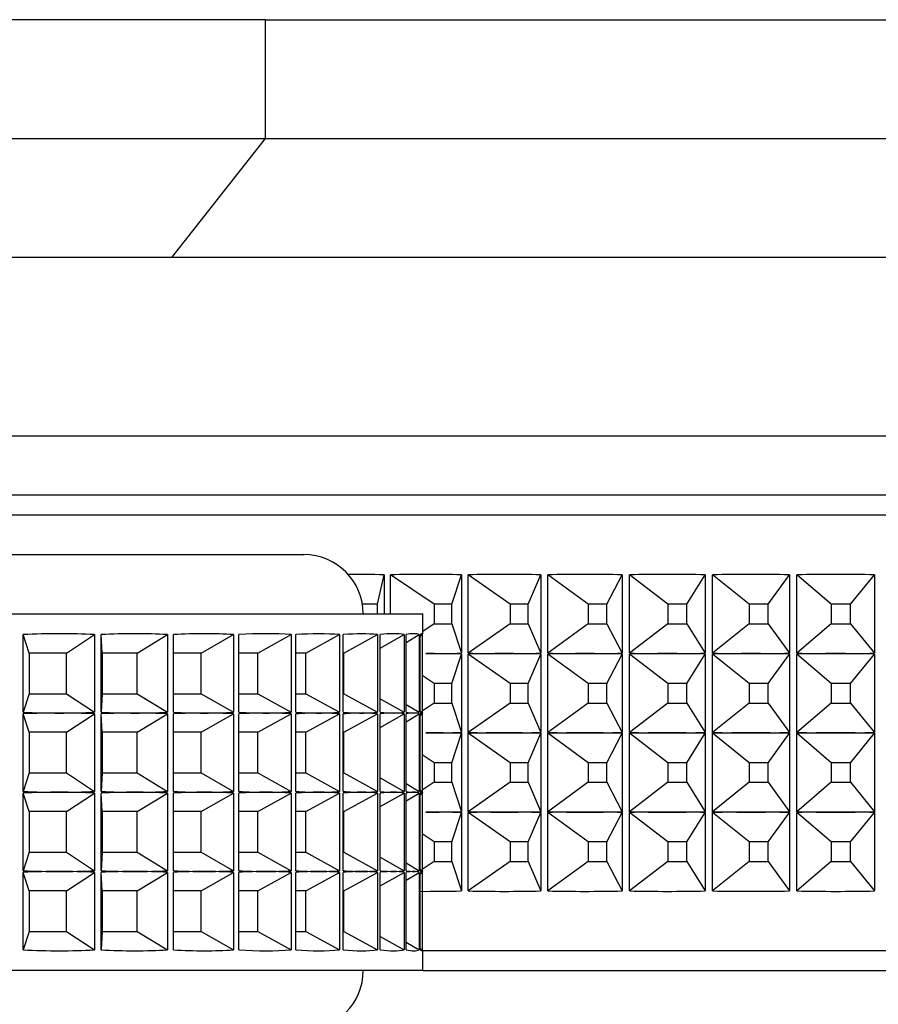
# Paper-space layout 'Sheet1(2)' of a CAD drawing. Units: millimetres. Extents: x 57 to 3436, y 140 to 1938.
# Drawn here: x 1170 to 1192, y 1006 to 1031 of the extents above; entities that cross this region are included whole.
import ezdxf

# ---------------------------------------------------------------- set-up
doc = ezdxf.new("R2010")
doc.units = ezdxf.units.MM

psp = doc.layouts.new('Sheet1(2)')

# ---------------------------------------------------------------- linework, layer by layer
at = {"color": 7, "linetype": 'Continuous', "lineweight": 25}
for p, q in [((1176.238, 1030.626), (1151.214, 1030.626)), ((1176.238, 1030.626), (1176.238, 1027.626)), ((1176.238, 1030.626), (1244.29, 1030.626)), ((1151.214, 1027.626), (1176.238, 1027.626)), ((1176.238, 1027.626), (1173.875, 1024.626)), ((1176.238, 1027.626), (1244.29, 1027.626)), ((1173.875, 1024.626), (1154.214, 1024.626)), ((1243.629, 1024.626), (1173.875, 1024.626)), ((1163.214, 1020.126), (1227.214, 1020.126)), ((1160.714, 1018.126), (1229.714, 1018.126)), ((1153.214, 1017.126), (1177.214, 1017.126)), ((1179.071, 1015.872), (1179.238, 1016.615)), ((1179.238, 1016.615), (1179.238, 1015.626)), ((1179.406, 1015.626), (1179.406, 1016.615)), ((1180.502, 1015.872), (1179.406, 1016.615)), ((1180.946, 1015.872), (1181.19, 1016.615)), ((1181.19, 1016.615), (1181.19, 1014.636)), ((1181.362, 1014.636), (1181.362, 1016.615)), ((1182.421, 1015.872), (1181.362, 1016.615)), ((1182.878, 1015.872), (1183.196, 1016.615)), ((1183.196, 1016.615), (1183.196, 1014.636)), ((1183.374, 1014.636), (1183.374, 1016.615)), ((1184.39, 1015.872), (1183.374, 1016.615)), ((1184.858, 1015.872), (1185.251, 1016.615)), ((1185.251, 1016.615), (1185.251, 1014.636)), ((1185.432, 1014.636), (1185.432, 1016.615)), ((1186.402, 1015.872), (1185.432, 1016.615)), ((1186.879, 1015.872), (1187.344, 1016.615)), ((1187.344, 1016.615), (1187.344, 1014.636)), ((1187.528, 1014.636), (1187.528, 1016.615)), ((1188.449, 1015.872), (1187.528, 1016.615)), ((1188.932, 1015.872), (1189.469, 1016.615)), ((1189.469, 1016.615), (1189.469, 1014.636)), ((1189.655, 1014.636), (1189.655, 1016.615)), ((1190.523, 1015.872), (1189.655, 1016.615)), ((1191.011, 1015.872), (1191.616, 1016.615)), ((1191.616, 1016.615), (1191.616, 1014.636)), ((1179.071, 1015.872), (1178.693, 1015.872)), ((1179.071, 1015.626), (1179.071, 1015.872)), ((1180.946, 1015.872), (1180.502, 1015.872)), ((1180.502, 1015.872), (1180.502, 1015.379)), ((1180.946, 1015.379), (1180.946, 1015.872)), ((1182.878, 1015.872), (1182.421, 1015.872)), ((1182.421, 1015.872), (1182.421, 1015.379)), ((1182.878, 1015.379), (1182.878, 1015.872)), ((1184.858, 1015.872), (1184.39, 1015.872)), ((1184.39, 1015.872), (1184.39, 1015.379)), ((1184.858, 1015.379), (1184.858, 1015.872)), ((1186.879, 1015.872), (1186.402, 1015.872)), ((1186.402, 1015.872), (1186.402, 1015.379)), ((1186.879, 1015.379), (1186.879, 1015.872)), ((1188.932, 1015.872), (1188.449, 1015.872)), ((1188.449, 1015.872), (1188.449, 1015.379)), ((1188.932, 1015.379), (1188.932, 1015.872)), ((1191.011, 1015.872), (1190.523, 1015.872)), ((1190.523, 1015.872), (1190.523, 1015.379)), ((1191.011, 1015.379), (1191.011, 1015.872)), ((1150.214, 1015.626), (1180.214, 1015.626)), ((1180.214, 1015.122), (1180.214, 1015.626)), ((1180.502, 1015.379), (1180.214, 1015.184)), ((1180.502, 1015.379), (1180.946, 1015.379)), ((1180.946, 1015.379), (1181.19, 1014.636)), ((1182.421, 1015.379), (1181.362, 1014.636)), ((1182.421, 1015.379), (1182.878, 1015.379)), ((1182.878, 1015.379), (1183.196, 1014.636)), ((1184.39, 1015.379), (1183.374, 1014.636)), ((1184.39, 1015.379), (1184.858, 1015.379)), ((1184.858, 1015.379), (1185.251, 1014.636)), ((1186.402, 1015.379), (1185.432, 1014.636)), ((1186.402, 1015.379), (1186.879, 1015.379)), ((1186.879, 1015.379), (1187.344, 1014.636)), ((1188.449, 1015.379), (1187.528, 1014.636)), ((1188.449, 1015.379), (1188.932, 1015.379)), ((1188.932, 1015.379), (1189.469, 1014.636)), ((1190.523, 1015.379), (1189.655, 1014.636)), ((1190.523, 1015.379), (1191.011, 1015.379)), ((1191.011, 1015.379), (1191.616, 1014.636)), ((1170.132, 1013.147), (1170.132, 1015.105)), ((1170.282, 1014.639), (1170.132, 1015.105)), ((1171.227, 1014.639), (1171.936, 1015.105)), ((1171.936, 1015.105), (1171.936, 1013.147)), ((1172.098, 1013.147), (1172.098, 1015.105)), ((1172.127, 1014.639), (1172.098, 1015.105)), ((1173.006, 1014.639), (1173.776, 1015.105)), ((1173.776, 1015.105), (1173.776, 1013.147)), ((1173.925, 1013.147), (1173.925, 1015.105)), ((1174.626, 1014.639), (1175.442, 1015.105)), ((1175.442, 1015.105), (1175.442, 1013.147)), ((1175.574, 1013.147), (1175.574, 1015.105)), ((1176.055, 1014.639), (1176.899, 1015.105)), ((1176.899, 1015.105), (1176.899, 1013.147)), ((1177.012, 1013.147), (1177.012, 1015.105)), ((1177.263, 1014.639), (1178.118, 1015.105)), ((1178.118, 1015.105), (1178.118, 1013.147)), ((1178.21, 1013.147), (1178.21, 1015.105)), ((1178.225, 1014.639), (1179.075, 1015.105)), ((1179.075, 1015.105), (1179.075, 1013.147)), ((1179.144, 1013.147), (1179.144, 1015.105)), ((1179.144, 1014.763), (1179.75, 1015.105)), ((1179.75, 1015.105), (1179.75, 1013.147)), ((1179.794, 1013.147), (1179.794, 1015.105)), ((1179.794, 1014.907), (1180.129, 1015.105)), ((1180.129, 1015.105), (1180.129, 1013.147)), ((1180.147, 1013.147), (1180.147, 1015.105)), ((1180.147, 1015.069), (1180.204, 1015.105)), ((1180.204, 1015.105), (1180.204, 1013.147)), ((1171.227, 1014.639), (1170.282, 1014.639)), ((1170.282, 1014.639), (1170.282, 1013.613)), ((1171.227, 1013.613), (1171.227, 1014.639)), ((1173.006, 1014.639), (1172.127, 1014.639)), ((1172.127, 1014.639), (1172.127, 1013.613)), ((1173.006, 1013.613), (1173.006, 1014.639)), ((1174.626, 1014.639), (1173.925, 1014.639)), ((1174.626, 1013.613), (1174.626, 1014.639)), ((1176.055, 1014.639), (1175.574, 1014.639)), ((1176.055, 1013.613), (1176.055, 1014.639)), ((1177.263, 1014.639), (1177.012, 1014.639)), ((1177.263, 1013.613), (1177.263, 1014.639)), ((1178.225, 1014.639), (1178.21, 1014.639)), ((1178.225, 1013.613), (1178.225, 1014.639)), ((1180.946, 1013.872), (1181.19, 1014.615)), ((1181.19, 1014.615), (1181.19, 1012.636)), ((1181.362, 1012.636), (1181.362, 1014.615)), ((1182.421, 1013.872), (1181.362, 1014.615)), ((1182.878, 1013.872), (1183.196, 1014.615)), ((1183.196, 1014.615), (1183.196, 1012.636)), ((1183.374, 1012.636), (1183.374, 1014.615)), ((1184.39, 1013.872), (1183.374, 1014.615)), ((1184.858, 1013.872), (1185.251, 1014.615)), ((1185.251, 1014.615), (1185.251, 1012.636)), ((1185.432, 1012.636), (1185.432, 1014.615)), ((1186.402, 1013.872), (1185.432, 1014.615)), ((1186.879, 1013.872), (1187.344, 1014.615)), ((1187.344, 1014.615), (1187.344, 1012.636)), ((1187.528, 1012.636), (1187.528, 1014.615)), ((1188.449, 1013.872), (1187.528, 1014.615)), ((1188.932, 1013.872), (1189.469, 1014.615)), ((1189.469, 1014.615), (1189.469, 1012.636)), ((1189.655, 1012.636), (1189.655, 1014.615)), ((1190.523, 1013.872), (1189.655, 1014.615)), ((1191.011, 1013.872), (1191.616, 1014.615)), ((1191.616, 1014.615), (1191.616, 1012.636)), ((1180.502, 1013.872), (1180.204, 1014.074)), ((1180.946, 1013.872), (1180.502, 1013.872)), ((1180.502, 1013.872), (1180.502, 1013.379)), ((1180.946, 1013.379), (1180.946, 1013.872)), ((1182.878, 1013.872), (1182.421, 1013.872)), ((1182.421, 1013.872), (1182.421, 1013.379)), ((1182.878, 1013.379), (1182.878, 1013.872)), ((1184.858, 1013.872), (1184.39, 1013.872)), ((1184.39, 1013.872), (1184.39, 1013.379)), ((1184.858, 1013.379), (1184.858, 1013.872)), ((1186.879, 1013.872), (1186.402, 1013.872)), ((1186.402, 1013.872), (1186.402, 1013.379)), ((1186.879, 1013.379), (1186.879, 1013.872)), ((1188.932, 1013.872), (1188.449, 1013.872)), ((1188.449, 1013.872), (1188.449, 1013.379)), ((1188.932, 1013.379), (1188.932, 1013.872)), ((1191.011, 1013.872), (1190.523, 1013.872)), ((1190.523, 1013.872), (1190.523, 1013.379)), ((1191.011, 1013.379), (1191.011, 1013.872)), ((1170.282, 1013.613), (1170.132, 1013.147)), ((1170.282, 1013.613), (1171.227, 1013.613)), ((1171.227, 1013.613), (1171.936, 1013.147)), ((1172.127, 1013.613), (1172.098, 1013.147)), ((1172.127, 1013.613), (1173.006, 1013.613)), ((1173.006, 1013.613), (1173.776, 1013.147)), ((1173.925, 1013.613), (1174.626, 1013.613)), ((1174.626, 1013.613), (1175.442, 1013.147)), ((1175.574, 1013.613), (1176.055, 1013.613)), ((1176.055, 1013.613), (1176.899, 1013.147)), ((1177.012, 1013.613), (1177.263, 1013.613)), ((1177.263, 1013.613), (1178.118, 1013.147)), ((1178.21, 1013.613), (1178.225, 1013.613)), ((1178.225, 1013.613), (1179.075, 1013.147)), ((1179.144, 1013.488), (1179.75, 1013.147)), ((1179.794, 1013.345), (1180.129, 1013.147)), ((1180.502, 1013.379), (1180.204, 1013.177)), ((1180.502, 1013.379), (1180.946, 1013.379)), ((1180.946, 1013.379), (1181.19, 1012.636)), ((1182.421, 1013.379), (1181.362, 1012.636)), ((1182.421, 1013.379), (1182.878, 1013.379)), ((1182.878, 1013.379), (1183.196, 1012.636)), ((1184.39, 1013.379), (1183.374, 1012.636)), ((1184.39, 1013.379), (1184.858, 1013.379)), ((1184.858, 1013.379), (1185.251, 1012.636)), ((1186.402, 1013.379), (1185.432, 1012.636)), ((1186.402, 1013.379), (1186.879, 1013.379)), ((1186.879, 1013.379), (1187.344, 1012.636)), ((1188.449, 1013.379), (1187.528, 1012.636)), ((1188.449, 1013.379), (1188.932, 1013.379)), ((1188.932, 1013.379), (1189.469, 1012.636)), ((1190.523, 1013.379), (1189.655, 1012.636)), ((1190.523, 1013.379), (1191.011, 1013.379)), ((1191.011, 1013.379), (1191.616, 1012.636)), ((1170.132, 1011.147), (1170.132, 1013.105)), ((1170.282, 1012.639), (1170.132, 1013.105)), ((1171.227, 1012.639), (1171.936, 1013.105)), ((1171.936, 1013.105), (1171.936, 1011.147)), ((1172.098, 1011.147), (1172.098, 1013.105)), ((1172.127, 1012.639), (1172.098, 1013.105)), ((1173.006, 1012.639), (1173.776, 1013.105)), ((1173.776, 1013.105), (1173.776, 1011.147)), ((1173.925, 1011.147), (1173.925, 1013.105)), ((1174.626, 1012.639), (1175.442, 1013.105)), ((1175.442, 1013.105), (1175.442, 1011.147)), ((1175.574, 1011.147), (1175.574, 1013.105)), ((1176.055, 1012.639), (1176.899, 1013.105)), ((1176.899, 1013.105), (1176.899, 1011.147)), ((1177.012, 1011.147), (1177.012, 1013.105)), ((1177.263, 1012.639), (1178.118, 1013.105)), ((1178.118, 1013.105), (1178.118, 1011.147)), ((1178.21, 1011.147), (1178.21, 1013.105)), ((1178.225, 1012.639), (1179.075, 1013.105)), ((1179.075, 1013.105), (1179.075, 1011.147)), ((1179.144, 1011.147), (1179.144, 1013.105)), ((1179.144, 1012.763), (1179.75, 1013.105)), ((1179.75, 1013.105), (1179.75, 1011.147)), ((1179.794, 1011.147), (1179.794, 1013.105)), ((1179.794, 1012.907), (1180.129, 1013.105)), ((1180.129, 1013.105), (1180.129, 1011.147)), ((1180.147, 1013.183), (1180.204, 1013.147)), ((1180.147, 1011.147), (1180.147, 1013.105)), ((1180.147, 1013.069), (1180.204, 1013.105)), ((1180.204, 1013.105), (1180.204, 1011.147)), ((1180.214, 1013.122), (1180.214, 1013.13)), ((1171.227, 1012.639), (1170.282, 1012.639)), ((1170.282, 1012.639), (1170.282, 1011.613)), ((1171.227, 1011.613), (1171.227, 1012.639)), ((1173.006, 1012.639), (1172.127, 1012.639)), ((1172.127, 1012.639), (1172.127, 1011.613)), ((1173.006, 1011.613), (1173.006, 1012.639)), ((1174.626, 1012.639), (1173.925, 1012.639)), ((1174.626, 1011.613), (1174.626, 1012.639)), ((1176.055, 1012.639), (1175.574, 1012.639)), ((1176.055, 1011.613), (1176.055, 1012.639)), ((1177.263, 1012.639), (1177.012, 1012.639)), ((1177.263, 1011.613), (1177.263, 1012.639)), ((1178.225, 1012.639), (1178.21, 1012.639)), ((1178.225, 1011.613), (1178.225, 1012.639)), ((1180.946, 1011.872), (1181.19, 1012.615)), ((1181.19, 1012.615), (1181.19, 1010.636)), ((1181.362, 1010.636), (1181.362, 1012.615)), ((1182.421, 1011.872), (1181.362, 1012.615)), ((1182.878, 1011.872), (1183.196, 1012.615)), ((1183.196, 1012.615), (1183.196, 1010.636)), ((1183.374, 1010.636), (1183.374, 1012.615)), ((1184.39, 1011.872), (1183.374, 1012.615)), ((1184.858, 1011.872), (1185.251, 1012.615)), ((1185.251, 1012.615), (1185.251, 1010.636)), ((1185.432, 1010.636), (1185.432, 1012.615)), ((1186.402, 1011.872), (1185.432, 1012.615)), ((1186.879, 1011.872), (1187.344, 1012.615)), ((1187.344, 1012.615), (1187.344, 1010.636)), ((1187.528, 1010.636), (1187.528, 1012.615)), ((1188.449, 1011.872), (1187.528, 1012.615)), ((1188.932, 1011.872), (1189.469, 1012.615)), ((1189.469, 1012.615), (1189.469, 1010.636)), ((1189.655, 1010.636), (1189.655, 1012.615)), ((1190.523, 1011.872), (1189.655, 1012.615)), ((1191.011, 1011.872), (1191.616, 1012.615)), ((1191.616, 1012.615), (1191.616, 1010.636)), ((1180.502, 1011.872), (1180.204, 1012.074)), ((1180.946, 1011.872), (1180.502, 1011.872)), ((1180.502, 1011.872), (1180.502, 1011.379)), ((1180.946, 1011.379), (1180.946, 1011.872)), ((1182.878, 1011.872), (1182.421, 1011.872)), ((1182.421, 1011.872), (1182.421, 1011.379)), ((1182.878, 1011.379), (1182.878, 1011.872)), ((1184.858, 1011.872), (1184.39, 1011.872)), ((1184.39, 1011.872), (1184.39, 1011.379)), ((1184.858, 1011.379), (1184.858, 1011.872)), ((1186.879, 1011.872), (1186.402, 1011.872)), ((1186.402, 1011.872), (1186.402, 1011.379)), ((1186.879, 1011.379), (1186.879, 1011.872)), ((1188.932, 1011.872), (1188.449, 1011.872)), ((1188.449, 1011.872), (1188.449, 1011.379)), ((1188.932, 1011.379), (1188.932, 1011.872)), ((1191.011, 1011.872), (1190.523, 1011.872)), ((1190.523, 1011.872), (1190.523, 1011.379)), ((1191.011, 1011.379), (1191.011, 1011.872)), ((1170.282, 1011.613), (1170.132, 1011.147)), ((1170.282, 1011.613), (1171.227, 1011.613)), ((1171.227, 1011.613), (1171.936, 1011.147)), ((1172.127, 1011.613), (1172.098, 1011.147)), ((1172.127, 1011.613), (1173.006, 1011.613)), ((1173.006, 1011.613), (1173.776, 1011.147)), ((1173.925, 1011.613), (1174.626, 1011.613)), ((1174.626, 1011.613), (1175.442, 1011.147)), ((1175.574, 1011.613), (1176.055, 1011.613)), ((1176.055, 1011.613), (1176.899, 1011.147)), ((1177.012, 1011.613), (1177.263, 1011.613)), ((1177.263, 1011.613), (1178.118, 1011.147)), ((1178.21, 1011.613), (1178.225, 1011.613)), ((1178.225, 1011.613), (1179.075, 1011.147)), ((1179.144, 1011.488), (1179.75, 1011.147)), ((1179.794, 1011.345), (1180.129, 1011.147)), ((1180.502, 1011.379), (1180.204, 1011.177)), ((1180.502, 1011.379), (1180.946, 1011.379)), ((1180.946, 1011.379), (1181.19, 1010.636)), ((1182.421, 1011.379), (1181.362, 1010.636)), ((1182.421, 1011.379), (1182.878, 1011.379)), ((1182.878, 1011.379), (1183.196, 1010.636)), ((1184.39, 1011.379), (1183.374, 1010.636)), ((1184.39, 1011.379), (1184.858, 1011.379)), ((1184.858, 1011.379), (1185.251, 1010.636)), ((1186.402, 1011.379), (1185.432, 1010.636)), ((1186.402, 1011.379), (1186.879, 1011.379)), ((1186.879, 1011.379), (1187.344, 1010.636)), ((1188.449, 1011.379), (1187.528, 1010.636)), ((1188.449, 1011.379), (1188.932, 1011.379)), ((1188.932, 1011.379), (1189.469, 1010.636)), ((1190.523, 1011.379), (1189.655, 1010.636)), ((1190.523, 1011.379), (1191.011, 1011.379)), ((1191.011, 1011.379), (1191.616, 1010.636)), ((1170.132, 1009.147), (1170.132, 1011.105)), ((1170.282, 1010.639), (1170.132, 1011.105)), ((1171.227, 1010.639), (1171.936, 1011.105)), ((1171.936, 1011.105), (1171.936, 1009.147)), ((1172.098, 1009.147), (1172.098, 1011.105)), ((1172.127, 1010.639), (1172.098, 1011.105)), ((1173.006, 1010.639), (1173.776, 1011.105)), ((1173.776, 1011.105), (1173.776, 1009.147)), ((1173.925, 1009.147), (1173.925, 1011.105)), ((1174.626, 1010.639), (1175.442, 1011.105)), ((1175.442, 1011.105), (1175.442, 1009.147)), ((1175.574, 1009.147), (1175.574, 1011.105)), ((1176.055, 1010.639), (1176.899, 1011.105)), ((1176.899, 1011.105), (1176.899, 1009.147)), ((1177.012, 1009.147), (1177.012, 1011.105)), ((1177.263, 1010.639), (1178.118, 1011.105)), ((1178.118, 1011.105), (1178.118, 1009.147)), ((1178.21, 1009.147), (1178.21, 1011.105)), ((1178.225, 1010.639), (1179.075, 1011.105)), ((1179.075, 1011.105), (1179.075, 1009.147)), ((1179.144, 1009.147), (1179.144, 1011.105)), ((1179.144, 1010.763), (1179.75, 1011.105)), ((1179.75, 1011.105), (1179.75, 1009.147)), ((1179.794, 1009.147), (1179.794, 1011.105)), ((1179.794, 1010.907), (1180.129, 1011.105)), ((1180.129, 1011.105), (1180.129, 1009.147)), ((1180.147, 1011.183), (1180.204, 1011.147)), ((1180.147, 1009.147), (1180.147, 1011.105)), ((1180.147, 1011.069), (1180.204, 1011.105)), ((1180.204, 1011.105), (1180.204, 1009.147)), ((1180.214, 1011.122), (1180.214, 1011.13)), ((1171.227, 1010.639), (1170.282, 1010.639)), ((1170.282, 1010.639), (1170.282, 1009.613)), ((1171.227, 1009.613), (1171.227, 1010.639)), ((1173.006, 1010.639), (1172.127, 1010.639)), ((1172.127, 1010.639), (1172.127, 1009.613)), ((1173.006, 1009.613), (1173.006, 1010.639)), ((1174.626, 1010.639), (1173.925, 1010.639)), ((1174.626, 1009.613), (1174.626, 1010.639)), ((1176.055, 1010.639), (1175.574, 1010.639)), ((1176.055, 1009.613), (1176.055, 1010.639)), ((1177.263, 1010.639), (1177.012, 1010.639)), ((1177.263, 1009.613), (1177.263, 1010.639)), ((1178.225, 1010.639), (1178.21, 1010.639)), ((1178.225, 1009.613), (1178.225, 1010.639)), ((1180.946, 1009.872), (1181.19, 1010.615)), ((1181.19, 1010.615), (1181.19, 1008.636)), ((1181.362, 1008.636), (1181.362, 1010.615)), ((1182.421, 1009.872), (1181.362, 1010.615)), ((1182.878, 1009.872), (1183.196, 1010.615)), ((1183.196, 1010.615), (1183.196, 1008.636)), ((1183.374, 1008.636), (1183.374, 1010.615)), ((1184.39, 1009.872), (1183.374, 1010.615)), ((1184.858, 1009.872), (1185.251, 1010.615)), ((1185.251, 1010.615), (1185.251, 1008.636)), ((1185.432, 1008.636), (1185.432, 1010.615)), ((1186.402, 1009.872), (1185.432, 1010.615)), ((1186.879, 1009.872), (1187.344, 1010.615)), ((1187.344, 1010.615), (1187.344, 1008.636)), ((1187.528, 1008.636), (1187.528, 1010.615)), ((1188.449, 1009.872), (1187.528, 1010.615)), ((1188.932, 1009.872), (1189.469, 1010.615)), ((1189.469, 1010.615), (1189.469, 1008.636)), ((1189.655, 1008.636), (1189.655, 1010.615)), ((1190.523, 1009.872), (1189.655, 1010.615)), ((1191.011, 1009.872), (1191.616, 1010.615)), ((1191.616, 1010.615), (1191.616, 1008.636)), ((1180.502, 1009.872), (1180.204, 1010.074)), ((1180.946, 1009.872), (1180.502, 1009.872)), ((1180.502, 1009.872), (1180.502, 1009.379)), ((1180.946, 1009.379), (1180.946, 1009.872)), ((1182.878, 1009.872), (1182.421, 1009.872)), ((1182.421, 1009.872), (1182.421, 1009.379)), ((1182.878, 1009.379), (1182.878, 1009.872)), ((1184.858, 1009.872), (1184.39, 1009.872)), ((1184.39, 1009.872), (1184.39, 1009.379)), ((1184.858, 1009.379), (1184.858, 1009.872)), ((1186.879, 1009.872), (1186.402, 1009.872)), ((1186.402, 1009.872), (1186.402, 1009.379)), ((1186.879, 1009.379), (1186.879, 1009.872)), ((1188.932, 1009.872), (1188.449, 1009.872)), ((1188.449, 1009.872), (1188.449, 1009.379)), ((1188.932, 1009.379), (1188.932, 1009.872)), ((1191.011, 1009.872), (1190.523, 1009.872)), ((1190.523, 1009.872), (1190.523, 1009.379)), ((1191.011, 1009.379), (1191.011, 1009.872)), ((1170.282, 1009.613), (1170.132, 1009.147)), ((1170.282, 1009.613), (1171.227, 1009.613)), ((1171.227, 1009.613), (1171.936, 1009.147)), ((1172.127, 1009.613), (1172.098, 1009.147)), ((1172.127, 1009.613), (1173.006, 1009.613)), ((1173.006, 1009.613), (1173.776, 1009.147)), ((1173.925, 1009.613), (1174.626, 1009.613)), ((1174.626, 1009.613), (1175.442, 1009.147)), ((1175.574, 1009.613), (1176.055, 1009.613)), ((1176.055, 1009.613), (1176.899, 1009.147)), ((1177.012, 1009.613), (1177.263, 1009.613)), ((1177.263, 1009.613), (1178.118, 1009.147)), ((1178.21, 1009.613), (1178.225, 1009.613)), ((1178.225, 1009.613), (1179.075, 1009.147)), ((1179.144, 1009.488), (1179.75, 1009.147)), ((1179.794, 1009.345), (1180.129, 1009.147)), ((1180.502, 1009.379), (1180.204, 1009.177)), ((1180.502, 1009.379), (1180.946, 1009.379)), ((1180.946, 1009.379), (1181.19, 1008.636)), ((1182.421, 1009.379), (1181.362, 1008.636)), ((1182.421, 1009.379), (1182.878, 1009.379)), ((1182.878, 1009.379), (1183.196, 1008.636)), ((1184.39, 1009.379), (1183.374, 1008.636)), ((1184.39, 1009.379), (1184.858, 1009.379)), ((1184.858, 1009.379), (1185.251, 1008.636)), ((1186.402, 1009.379), (1185.432, 1008.636)), ((1186.402, 1009.379), (1186.879, 1009.379)), ((1186.879, 1009.379), (1187.344, 1008.636)), ((1188.449, 1009.379), (1187.528, 1008.636)), ((1188.449, 1009.379), (1188.932, 1009.379)), ((1188.932, 1009.379), (1189.469, 1008.636)), ((1190.523, 1009.379), (1189.655, 1008.636)), ((1190.523, 1009.379), (1191.011, 1009.379)), ((1191.011, 1009.379), (1191.616, 1008.636)), ((1170.132, 1007.147), (1170.132, 1009.105)), ((1170.282, 1008.639), (1170.132, 1009.105)), ((1171.227, 1008.639), (1171.936, 1009.105)), ((1171.936, 1009.105), (1171.936, 1007.147)), ((1172.098, 1007.147), (1172.098, 1009.105)), ((1172.127, 1008.639), (1172.098, 1009.105)), ((1173.006, 1008.639), (1173.776, 1009.105)), ((1173.776, 1009.105), (1173.776, 1007.147)), ((1173.925, 1007.147), (1173.925, 1009.105)), ((1174.626, 1008.639), (1175.442, 1009.105)), ((1175.442, 1009.105), (1175.442, 1007.147)), ((1175.574, 1007.147), (1175.574, 1009.105)), ((1176.055, 1008.639), (1176.899, 1009.105)), ((1176.899, 1009.105), (1176.899, 1007.147)), ((1177.012, 1007.147), (1177.012, 1009.105)), ((1177.263, 1008.639), (1178.118, 1009.105)), ((1178.118, 1009.105), (1178.118, 1007.147)), ((1178.21, 1007.147), (1178.21, 1009.105)), ((1178.225, 1008.639), (1179.075, 1009.105)), ((1179.075, 1009.105), (1179.075, 1007.147)), ((1179.144, 1007.147), (1179.144, 1009.105)), ((1179.144, 1008.763), (1179.75, 1009.105)), ((1179.75, 1009.105), (1179.75, 1007.147)), ((1179.794, 1007.147), (1179.794, 1009.105)), ((1179.794, 1008.907), (1180.129, 1009.105)), ((1180.129, 1009.105), (1180.129, 1007.147)), ((1180.147, 1009.183), (1180.204, 1009.147)), ((1180.147, 1007.147), (1180.147, 1009.105)), ((1180.147, 1009.069), (1180.204, 1009.105)), ((1180.204, 1009.105), (1180.204, 1007.147)), ((1180.214, 1009.122), (1180.214, 1009.13)), ((1171.227, 1008.639), (1170.282, 1008.639)), ((1170.282, 1008.639), (1170.282, 1007.613)), ((1171.227, 1007.613), (1171.227, 1008.639)), ((1173.006, 1008.639), (1172.127, 1008.639)), ((1172.127, 1008.639), (1172.127, 1007.613)), ((1173.006, 1007.613), (1173.006, 1008.639)), ((1174.626, 1008.639), (1173.925, 1008.639)), ((1174.626, 1007.613), (1174.626, 1008.639)), ((1176.055, 1008.639), (1175.574, 1008.639)), ((1176.055, 1007.613), (1176.055, 1008.639)), ((1177.263, 1008.639), (1177.012, 1008.639)), ((1177.263, 1007.613), (1177.263, 1008.639)), ((1178.225, 1008.639), (1178.21, 1008.639)), ((1178.225, 1007.613), (1178.225, 1008.639)), ((1170.282, 1007.613), (1170.132, 1007.147)), ((1170.282, 1007.613), (1171.227, 1007.613)), ((1171.227, 1007.613), (1171.936, 1007.147)), ((1172.127, 1007.613), (1172.098, 1007.147)), ((1172.127, 1007.613), (1173.006, 1007.613)), ((1173.006, 1007.613), (1173.776, 1007.147)), ((1173.925, 1007.613), (1174.626, 1007.613)), ((1174.626, 1007.613), (1175.442, 1007.147)), ((1175.574, 1007.613), (1176.055, 1007.613)), ((1176.055, 1007.613), (1176.899, 1007.147)), ((1177.012, 1007.613), (1177.263, 1007.613)), ((1177.263, 1007.613), (1178.118, 1007.147)), ((1178.21, 1007.613), (1178.225, 1007.613)), ((1178.225, 1007.613), (1179.075, 1007.147)), ((1179.144, 1007.488), (1179.75, 1007.147)), ((1179.794, 1007.345), (1180.129, 1007.147)), ((1180.147, 1007.183), (1180.204, 1007.147)), ((1180.214, 1006.626), (1180.214, 1007.13)), ((1229.714, 1007.126), (1180.214, 1007.126)), ((1179.993, 1006.626), (1150.214, 1006.626)), ((1180.214, 1006.626), (1179.993, 1006.626))]:
    psp.add_line(p, q, dxfattribs=at)
at = {"color": 8, "linetype": 'Continuous', "lineweight": 25}
for p, q in [((1228.714, 1018.626), (1161.714, 1018.626)), ((1180.214, 1006.626), (1228.714, 1006.626))]:
    psp.add_line(p, q, dxfattribs=at)
at = {"color": 7, "linetype": 'Continuous', "lineweight": 25}
for centre, start, end in [((1177.214, 1015.626), 0, 90), ((1177.214, 1006.626), 270, 0)]:
    psp.add_arc(centre, 1.5, start, end, dxfattribs=at)
for centre, major_axis, ratio, start_param, end_param in [((1195.214, 990.628), (32.944, -18.858), 0.543203, 2.353707, 2.383589), ((1195.214, 990.628), (32.949, -17.688), 0.578245, 2.290399, 2.347758), ((1195.214, 990.628), (33.018, -16.319), 0.61293, 2.22072, 2.278079), ((1195.214, 990.628), (33.166, -14.693), 0.646671, 2.142757, 2.200117), ((1195.214, 990.628), (33.4, -12.737), 0.678558, 2.054122, 2.111481), ((1195.214, 990.628), (33.712, -10.364), 0.70723, 1.95217, 2.009529), ((1195.214, 990.628), (34.062, -7.501), 0.730788, 1.83482, 1.892179), ((1165.214, 1005.385), (14.694, 5.514), 0.546513, 0.903817, 1.034472), ((1165.214, 1005.385), (14.647, 6.708), 0.482259, 0.745908, 0.876563), ((1165.214, 1005.385), (14.664, 7.612), 0.414515, 0.608544, 0.739199), ((1165.214, 1005.385), (14.722, 8.303), 0.346001, 0.484959, 0.615615), ((1165.214, 1005.385), (14.798, 8.83), 0.277916, 0.370528, 0.501184), ((1165.214, 1005.385), (14.874, 9.223), 0.210673, 0.262169, 0.392825), ((1165.214, 1005.385), (14.937, 9.5), 0.144286, 0.15777, 0.288425), ((1165.214, 1005.385), (14.981, 9.67), 0.078572, 0.055803, 0.186459), ((1165.214, 1005.385), (14.999, 9.739), 0.013249, 6.238259, 6.368915), ((1195.214, 1040.623), (32.949, 17.688), 0.578245, 3.964107, 3.992786), ((1195.214, 988.628), (32.949, -17.688), 0.578245, 2.290399, 2.319079), ((1195.214, 1040.623), (33.018, 16.319), 0.61293, 4.005106, 4.033786), ((1195.214, 988.628), (33.018, -16.319), 0.61293, 2.2494, 2.278079), ((1195.214, 1040.623), (33.018, 16.319), 0.61293, 4.033786, 4.062465), ((1195.214, 988.628), (33.018, -16.319), 0.61293, 2.22072, 2.2494), ((1195.214, 1040.623), (33.166, 14.693), 0.646671, 4.083069, 4.111748), ((1195.214, 988.628), (33.166, -14.693), 0.646671, 2.171437, 2.200117), ((1195.214, 1040.623), (33.166, 14.693), 0.646671, 4.111748, 4.140428), ((1195.214, 988.628), (33.166, -14.693), 0.646671, 2.142757, 2.171437), ((1195.214, 1040.623), (33.4, 12.737), 0.678558, 4.171704, 4.200383), ((1195.214, 988.628), (33.4, -12.737), 0.678558, 2.082802, 2.111481), ((1195.214, 1040.623), (33.4, 12.737), 0.678558, 4.200383, 4.229063), ((1195.214, 988.628), (33.4, -12.737), 0.678558, 2.054122, 2.082802), ((1195.214, 1040.623), (33.712, 10.364), 0.70723, 4.273656, 4.302336), ((1195.214, 988.628), (33.712, -10.364), 0.70723, 1.98085, 2.009529), ((1195.214, 1040.623), (33.712, 10.364), 0.70723, 4.302336, 4.331015), ((1195.214, 988.628), (33.712, -10.364), 0.70723, 1.95217, 1.98085), ((1195.214, 1040.623), (34.062, 7.501), 0.730788, 4.391007, 4.419686), ((1195.214, 988.628), (34.062, -7.501), 0.730788, 1.863499, 1.892179), ((1195.214, 1040.623), (34.062, 7.501), 0.730788, 4.419686, 4.448366), ((1195.214, 988.628), (34.062, -7.501), 0.730788, 1.83482, 1.863499), ((1165.214, 1022.867), (14.694, -5.514), 0.546513, 5.248713, 5.314041), ((1165.214, 1003.385), (14.694, 5.514), 0.546513, 0.969144, 1.034472), ((1165.214, 1022.867), (14.694, -5.514), 0.546513, 5.314041, 5.379369), ((1165.214, 1003.385), (14.694, 5.514), 0.546513, 0.903817, 0.969144), ((1165.214, 1022.867), (14.647, -6.708), 0.482259, 5.406622, 5.47195), ((1165.214, 1003.385), (14.647, 6.708), 0.482259, 0.811236, 0.876563), ((1165.214, 1022.867), (14.647, -6.708), 0.482259, 5.47195, 5.537278), ((1165.214, 1003.385), (14.647, 6.708), 0.482259, 0.745908, 0.811236), ((1165.214, 1022.867), (14.664, -7.612), 0.414515, 5.543986, 5.609314), ((1165.214, 1003.385), (14.664, 7.612), 0.414515, 0.673872, 0.739199), ((1165.214, 1022.867), (14.664, -7.612), 0.414515, 5.609314, 5.674642), ((1165.214, 1003.385), (14.664, 7.612), 0.414515, 0.608544, 0.673872), ((1165.214, 1022.867), (14.722, -8.303), 0.346001, 5.667571, 5.732899), ((1165.214, 1003.385), (14.722, 8.303), 0.346001, 0.550287, 0.615615), ((1165.214, 1022.867), (14.722, -8.303), 0.346001, 5.732899, 5.798226), ((1165.214, 1003.385), (14.722, 8.303), 0.346001, 0.484959, 0.550287), ((1165.214, 1022.867), (14.798, -8.83), 0.277916, 5.782001, 5.847329), ((1165.214, 1003.385), (14.798, 8.83), 0.277916, 0.435856, 0.501184), ((1165.214, 1022.867), (14.798, -8.83), 0.277916, 5.847329, 5.912657), ((1165.214, 1003.385), (14.798, 8.83), 0.277916, 0.370528, 0.435856), ((1165.214, 1022.867), (14.874, -9.223), 0.210673, 5.89036, 5.955688), ((1165.214, 1003.385), (14.874, 9.223), 0.210673, 0.327497, 0.392825), ((1165.214, 1022.867), (14.874, -9.223), 0.210673, 5.955688, 6.021016), ((1165.214, 1003.385), (14.874, 9.223), 0.210673, 0.262169, 0.327497), ((1165.214, 1022.867), (14.937, -9.5), 0.144286, 5.99476, 6.060088), ((1165.214, 1003.385), (14.937, 9.5), 0.144286, 0.223097, 0.288425), ((1165.214, 1022.867), (14.937, -9.5), 0.144286, 6.060088, 6.125416), ((1165.214, 1003.385), (14.937, 9.5), 0.144286, 0.15777, 0.223097), ((1165.214, 1022.867), (14.981, -9.67), 0.078572, 6.096727, 6.162055), ((1165.214, 1003.385), (14.981, 9.67), 0.078572, 0.121131, 0.186459), ((1165.214, 1022.867), (14.981, -9.67), 0.078572, 6.162055, 6.227383), ((1165.214, 1003.385), (14.981, 9.67), 0.078572, 0.055803, 0.121131), ((1165.214, 1022.867), (14.999, -9.739), 0.013249, 6.197456, 6.262783), ((1165.214, 1003.385), (14.999, 9.739), 0.013249, 0.020402, 0.08573), ((1165.214, 1022.867), (14.999, -9.739), 0.013249, 6.262783, 6.328111), ((1165.214, 1003.385), (14.999, 9.739), 0.013249, 6.238259, 6.303587), ((1195.214, 1038.623), (32.949, 17.688), 0.578245, 3.964107, 3.992786), ((1195.214, 986.628), (32.949, -17.688), 0.578245, 2.290399, 2.319079), ((1195.214, 1038.623), (33.018, 16.319), 0.61293, 4.005106, 4.033786), ((1195.214, 986.628), (33.018, -16.319), 0.61293, 2.2494, 2.278079), ((1195.214, 1038.623), (33.018, 16.319), 0.61293, 4.033786, 4.062465), ((1195.214, 986.628), (33.018, -16.319), 0.61293, 2.22072, 2.2494), ((1195.214, 1038.623), (33.166, 14.693), 0.646671, 4.083069, 4.111748), ((1195.214, 986.628), (33.166, -14.693), 0.646671, 2.171437, 2.200117), ((1195.214, 1038.623), (33.166, 14.693), 0.646671, 4.111748, 4.140428), ((1195.214, 986.628), (33.166, -14.693), 0.646671, 2.142757, 2.171437), ((1195.214, 1038.623), (33.4, 12.737), 0.678558, 4.171704, 4.200383), ((1195.214, 986.628), (33.4, -12.737), 0.678558, 2.082802, 2.111481), ((1195.214, 1038.623), (33.4, 12.737), 0.678558, 4.200383, 4.229063), ((1195.214, 986.628), (33.4, -12.737), 0.678558, 2.054122, 2.082802), ((1195.214, 1038.623), (33.712, 10.364), 0.70723, 4.273656, 4.302336), ((1195.214, 986.628), (33.712, -10.364), 0.70723, 1.98085, 2.009529), ((1195.214, 1038.623), (33.712, 10.364), 0.70723, 4.302336, 4.331015), ((1195.214, 986.628), (33.712, -10.364), 0.70723, 1.95217, 1.98085), ((1195.214, 1038.623), (34.062, 7.501), 0.730788, 4.391007, 4.419686), ((1195.214, 986.628), (34.062, -7.501), 0.730788, 1.863499, 1.892179), ((1195.214, 1038.623), (34.062, 7.501), 0.730788, 4.419686, 4.448366), ((1195.214, 986.628), (34.062, -7.501), 0.730788, 1.83482, 1.863499), ((1165.214, 1020.867), (14.694, -5.514), 0.546513, 5.248713, 5.314041), ((1165.214, 1001.385), (14.694, 5.514), 0.546513, 0.969144, 1.034472), ((1165.214, 1020.867), (14.694, -5.514), 0.546513, 5.314041, 5.379369), ((1165.214, 1001.385), (14.694, 5.514), 0.546513, 0.903817, 0.969144), ((1165.214, 1020.867), (14.647, -6.708), 0.482259, 5.406622, 5.47195), ((1165.214, 1001.385), (14.647, 6.708), 0.482259, 0.811236, 0.876563), ((1165.214, 1020.867), (14.647, -6.708), 0.482259, 5.47195, 5.537278), ((1165.214, 1001.385), (14.647, 6.708), 0.482259, 0.745908, 0.811236), ((1165.214, 1020.867), (14.664, -7.612), 0.414515, 5.543986, 5.609314), ((1165.214, 1001.385), (14.664, 7.612), 0.414515, 0.673872, 0.739199), ((1165.214, 1020.867), (14.664, -7.612), 0.414515, 5.609314, 5.674642), ((1165.214, 1001.385), (14.664, 7.612), 0.414515, 0.608544, 0.673872), ((1165.214, 1020.867), (14.722, -8.303), 0.346001, 5.667571, 5.732899), ((1165.214, 1001.385), (14.722, 8.303), 0.346001, 0.550287, 0.615615), ((1165.214, 1020.867), (14.722, -8.303), 0.346001, 5.732899, 5.798226), ((1165.214, 1001.385), (14.722, 8.303), 0.346001, 0.484959, 0.550287), ((1165.214, 1020.867), (14.798, -8.83), 0.277916, 5.782001, 5.847329), ((1165.214, 1001.385), (14.798, 8.83), 0.277916, 0.435856, 0.501184), ((1165.214, 1020.867), (14.798, -8.83), 0.277916, 5.847329, 5.912657), ((1165.214, 1001.385), (14.798, 8.83), 0.277916, 0.370528, 0.435856), ((1165.214, 1020.867), (14.874, -9.223), 0.210673, 5.89036, 5.955688), ((1165.214, 1001.385), (14.874, 9.223), 0.210673, 0.327497, 0.392825), ((1165.214, 1020.867), (14.874, -9.223), 0.210673, 5.955688, 6.021016), ((1165.214, 1001.385), (14.874, 9.223), 0.210673, 0.262169, 0.327497), ((1165.214, 1020.867), (14.937, -9.5), 0.144286, 5.99476, 6.060088), ((1165.214, 1001.385), (14.937, 9.5), 0.144286, 0.223097, 0.288425), ((1165.214, 1020.867), (14.937, -9.5), 0.144286, 6.060088, 6.125416), ((1165.214, 1001.385), (14.937, 9.5), 0.144286, 0.15777, 0.223097), ((1165.214, 1020.867), (14.981, -9.67), 0.078572, 6.096727, 6.162055), ((1165.214, 1001.385), (14.981, 9.67), 0.078572, 0.121131, 0.186459), ((1165.214, 1020.867), (14.981, -9.67), 0.078572, 6.162055, 6.227383), ((1165.214, 1001.385), (14.981, 9.67), 0.078572, 0.055803, 0.121131), ((1165.214, 1020.867), (14.999, -9.739), 0.013249, 6.197456, 6.262783), ((1165.214, 1001.385), (14.999, 9.739), 0.013249, 0.020402, 0.08573), ((1165.214, 1020.867), (14.999, -9.739), 0.013249, 6.262783, 6.328111), ((1165.214, 1001.385), (14.999, 9.739), 0.013249, 6.238259, 6.303587), ((1195.214, 1036.623), (32.949, 17.688), 0.578245, 3.964107, 3.992786), ((1195.214, 984.628), (32.949, -17.688), 0.578245, 2.290399, 2.319079), ((1195.214, 1036.623), (33.018, 16.319), 0.61293, 4.005106, 4.033786), ((1195.214, 984.628), (33.018, -16.319), 0.61293, 2.2494, 2.278079), ((1195.214, 1036.623), (33.018, 16.319), 0.61293, 4.033786, 4.062465), ((1195.214, 984.628), (33.018, -16.319), 0.61293, 2.22072, 2.2494), ((1195.214, 1036.623), (33.166, 14.693), 0.646671, 4.083069, 4.111748), ((1195.214, 984.628), (33.166, -14.693), 0.646671, 2.171437, 2.200117), ((1195.214, 1036.623), (33.166, 14.693), 0.646671, 4.111748, 4.140428), ((1195.214, 984.628), (33.166, -14.693), 0.646671, 2.142757, 2.171437), ((1195.214, 1036.623), (33.4, 12.737), 0.678558, 4.171704, 4.200383), ((1195.214, 984.628), (33.4, -12.737), 0.678558, 2.082802, 2.111481), ((1195.214, 1036.623), (33.4, 12.737), 0.678558, 4.200383, 4.229063), ((1195.214, 984.628), (33.4, -12.737), 0.678558, 2.054122, 2.082802), ((1195.214, 1036.623), (33.712, 10.364), 0.70723, 4.273656, 4.302336), ((1195.214, 984.628), (33.712, -10.364), 0.70723, 1.98085, 2.009529), ((1195.214, 1036.623), (33.712, 10.364), 0.70723, 4.302336, 4.331015), ((1195.214, 984.628), (33.712, -10.364), 0.70723, 1.95217, 1.98085), ((1195.214, 1036.623), (34.062, 7.501), 0.730788, 4.391007, 4.419686), ((1195.214, 984.628), (34.062, -7.501), 0.730788, 1.863499, 1.892179), ((1195.214, 1036.623), (34.062, 7.501), 0.730788, 4.419686, 4.448366), ((1195.214, 984.628), (34.062, -7.501), 0.730788, 1.83482, 1.863499), ((1165.214, 1018.867), (14.694, -5.514), 0.546513, 5.248713, 5.314041), ((1165.214, 999.385), (14.694, 5.514), 0.546513, 0.969144, 1.034472), ((1165.214, 1018.867), (14.694, -5.514), 0.546513, 5.314041, 5.379369), ((1165.214, 999.385), (14.694, 5.514), 0.546513, 0.903817, 0.969144), ((1165.214, 1018.867), (14.647, -6.708), 0.482259, 5.406622, 5.47195), ((1165.214, 999.385), (14.647, 6.708), 0.482259, 0.811236, 0.876563), ((1165.214, 1018.867), (14.647, -6.708), 0.482259, 5.47195, 5.537278), ((1165.214, 999.385), (14.647, 6.708), 0.482259, 0.745908, 0.811236), ((1165.214, 1018.867), (14.664, -7.612), 0.414515, 5.543986, 5.609314), ((1165.214, 999.385), (14.664, 7.612), 0.414515, 0.673872, 0.739199), ((1165.214, 1018.867), (14.664, -7.612), 0.414515, 5.609314, 5.674642), ((1165.214, 999.385), (14.664, 7.612), 0.414515, 0.608544, 0.673872), ((1165.214, 1018.867), (14.722, -8.303), 0.346001, 5.667571, 5.732899), ((1165.214, 999.385), (14.722, 8.303), 0.346001, 0.550287, 0.615615), ((1165.214, 1018.867), (14.722, -8.303), 0.346001, 5.732899, 5.798226), ((1165.214, 999.385), (14.722, 8.303), 0.346001, 0.484959, 0.550287), ((1165.214, 1018.867), (14.798, -8.83), 0.277916, 5.782001, 5.847329), ((1165.214, 999.385), (14.798, 8.83), 0.277916, 0.435856, 0.501184), ((1165.214, 1018.867), (14.798, -8.83), 0.277916, 5.847329, 5.912657), ((1165.214, 999.385), (14.798, 8.83), 0.277916, 0.370528, 0.435856), ((1165.214, 1018.867), (14.874, -9.223), 0.210673, 5.89036, 5.955688), ((1165.214, 999.385), (14.874, 9.223), 0.210673, 0.327497, 0.392825), ((1165.214, 1018.867), (14.874, -9.223), 0.210673, 5.955688, 6.021016), ((1165.214, 999.385), (14.874, 9.223), 0.210673, 0.262169, 0.327497), ((1165.214, 1018.867), (14.937, -9.5), 0.144286, 5.99476, 6.060088), ((1165.214, 999.385), (14.937, 9.5), 0.144286, 0.223097, 0.288425), ((1165.214, 1018.867), (14.937, -9.5), 0.144286, 6.060088, 6.125416), ((1165.214, 999.385), (14.937, 9.5), 0.144286, 0.15777, 0.223097), ((1165.214, 1018.867), (14.981, -9.67), 0.078572, 6.096727, 6.162055), ((1165.214, 999.385), (14.981, 9.67), 0.078572, 0.121131, 0.186459), ((1165.214, 1018.867), (14.981, -9.67), 0.078572, 6.162055, 6.227383), ((1165.214, 999.385), (14.981, 9.67), 0.078572, 0.055803, 0.121131), ((1165.214, 1018.867), (14.999, -9.739), 0.013249, 6.197456, 6.262783), ((1165.214, 999.385), (14.999, 9.739), 0.013249, 0.020402, 0.08573), ((1165.214, 1018.867), (14.999, -9.739), 0.013249, 6.262783, 6.328111), ((1165.214, 999.385), (14.999, 9.739), 0.013249, 6.238259, 6.303587), ((1195.214, 1034.623), (32.949, 17.688), 0.578245, 3.959452, 3.992786), ((1195.214, 1034.623), (33.018, 16.319), 0.61293, 4.005106, 4.062465), ((1195.214, 1034.623), (33.166, 14.693), 0.646671, 4.083069, 4.140428), ((1195.214, 1034.623), (33.4, 12.737), 0.678558, 4.171704, 4.229063), ((1195.214, 1034.623), (33.712, 10.364), 0.70723, 4.273656, 4.331015), ((1195.214, 1034.623), (34.062, 7.501), 0.730788, 4.391007, 4.448366), ((1165.214, 1016.867), (14.694, -5.514), 0.546513, 5.248713, 5.379369), ((1165.214, 1016.867), (14.647, -6.708), 0.482259, 5.406622, 5.537278), ((1165.214, 1016.867), (14.664, -7.612), 0.414515, 5.543986, 5.674642), ((1165.214, 1016.867), (14.722, -8.303), 0.346001, 5.667571, 5.798226), ((1165.214, 1016.867), (14.798, -8.83), 0.277916, 5.782001, 5.912657), ((1165.214, 1016.867), (14.874, -9.223), 0.210673, 5.89036, 6.021016), ((1165.214, 1016.867), (14.937, -9.5), 0.144286, 5.99476, 6.125416), ((1165.214, 1016.867), (14.981, -9.67), 0.078572, 6.096727, 6.227383), ((1165.214, 1016.867), (14.999, -9.739), 0.013249, 6.197456, 6.328111)]:
    psp.add_ellipse(centre, major_axis=major_axis, ratio=ratio, start_param=start_param, end_param=end_param, dxfattribs=at)

doc.saveas('drawing.dxf')
